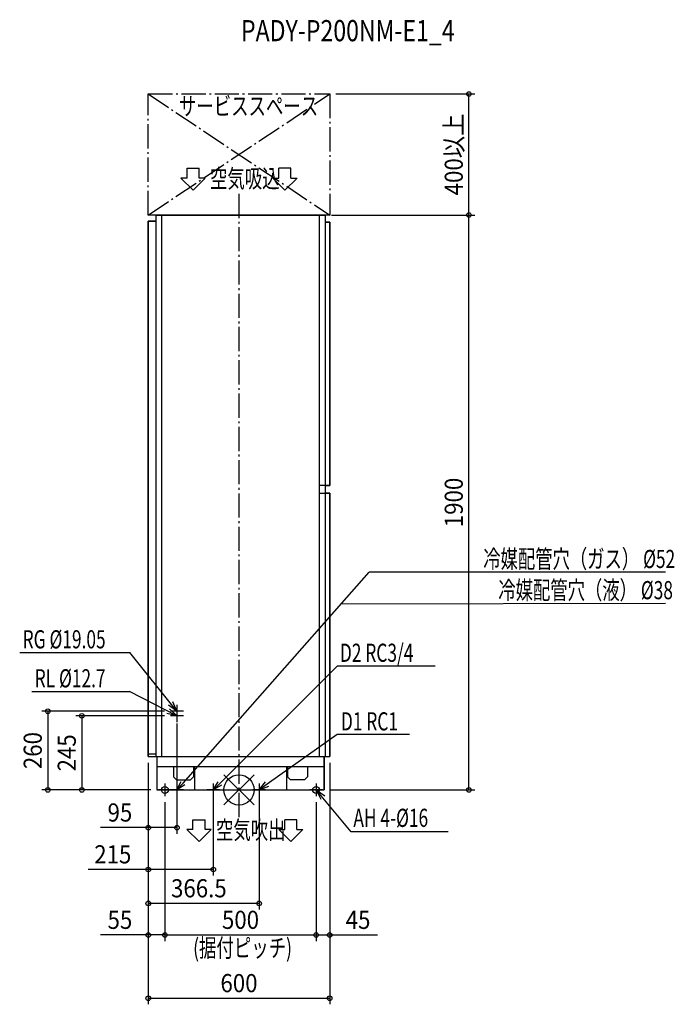
# Model space of a CAD drawing. Extents: x -725 to 1439, y -709 to 2546.
import ezdxf
from ezdxf.enums import TextEntityAlignment as Align

# ---------------------------------------------------------------- set-up
doc = ezdxf.new("R2010")
doc.units = 0
doc.header["$LTSCALE"] = 20
doc.header["$MEASUREMENT"] = 0
doc.linetypes.add('DASHDOT', pattern=[5.5, 4, -0.6, 0.3, -0.6])
for name, color, linetype in [('ARRANGE', 1, 'CONTINUOUS'), ('BASIS', 6, 'DASHDOT'), ('DETAIL', 5, 'CONTINUOUS'), ('ETC', 61, 'CONTINUOUS'), ('FIX', 11, 'CONTINUOUS'), ('NOTE', 4, 'CONTINUOUS'), ('OUTLINE', 3, 'CONTINUOUS'), ('SERVICESPACE', 2, 'DASHDOT'), ('SIZE', 30, 'CONTINUOUS')]:
    doc.layers.add(name, color=color, linetype=linetype)
doc.styles.get("Standard").update_dxf_attribs({"font": 'SIMPLEX', "width": 0.9, "bigfont": 'BIGFONT'})
doc.styles.add('STANDARD1', font='MONOTXT.shx', dxfattribs={"width": 0.7, "height": 60, "bigfont": 'BIGFONT.shx'})

msp = doc.modelspace()

# ---------------------------------------------------------------- linework, layer by layer
at = {"layer": 'ARRANGE', "color": 1, "linetype": 'Continuous'}
for p, q in [((50, 49.6), (-50, -49.6)), ((50, -49.5), (-50, 49.5))]:
    msp.add_line(p, q, dxfattribs=at)
msp.add_circle((0, 0), 50, dxfattribs=at)
at = {"layer": 'BASIS', "color": 6, "linetype": 'DASHDOT'}
msp.add_line((0, 1970), (0, -100), dxfattribs=at)
at = {"layer": 'DETAIL', "color": 5, "linetype": 'Continuous'}
for p, q in [((-274.5, 1900), (285.7, 1900)), ((-274.5, 1900), (-274.5, 110)), ((-255, 110), (-255, 1900)), ((265.3, 1900), (265.3, 110)), ((285.7, 110), (285.7, 1900)), ((-300, 110), (-300, 1880)), ((-300, 1880), (-274.5, 1880)), ((285.7, 1876), (300, 1876)), ((300, 1876), (300, 1006)), ((300, 1006), (265.3, 1006)), ((265.3, 981), (300, 981)), ((300, 981), (300, 110)), ((-300, 119.3), (-274.5, 119.3)), ((-300, 110), (300, 110)), ((-271.8, 110), (-271.8, 0)), ((281.8, 110), (281.8, 0)), ((-271.8, 77), (281.8, 77)), ((-216.8, 77), (-216.8, 43.2)), ((-150, 77), (-150, 43.2)), ((-146.8, 77), (-146.8, 0)), ((156.8, 77), (156.8, 0)), ((160, 77), (160, 43.2)), ((226.8, 77), (226.8, 43.2)), ((-206.8, 33.2), (-216.8, 43.2)), ((-206.8, 33.2), (-160, 33.2)), ((-150, 43.2), (-160, 33.2)), ((160, 43.2), (170, 33.2)), ((216.8, 33.2), (170, 33.2)), ((216.8, 33.2), (226.8, 43.2)), ((-271.8, 0), (281.8, 0))]:
    msp.add_line(p, q, dxfattribs=at)
at = {"layer": 'FIX', "color": 11, "linetype": 'Continuous'}
for centre in [(-245, 0), (255, 0)]:
    msp.add_circle(centre, 11.3, dxfattribs=at)
at = {"layer": 'NOTE', "color": 4, "linetype": 'Continuous'}
for p, q in [((-171.8, 2054.7), (-131.8, 2054.7)), ((-171.8, 2054.7), (-131.8, 2054.7)), ((-171.8, 2022.1), (-171.8, 2054.7)), ((-171.8, 2022.1), (-171.8, 2054.7)), ((-131.8, 2022.1), (-131.8, 2054.7)), ((-131.8, 2022.1), (-131.8, 2054.7)), ((171.8, 2054.7), (131.8, 2054.7)), ((171.8, 2054.7), (131.8, 2054.7)), ((131.8, 2022.1), (131.8, 2054.7)), ((131.8, 2022.1), (131.8, 2054.7)), ((171.8, 2022.1), (171.8, 2054.7)), ((171.8, 2022.1), (171.8, 2054.7)), ((-151.8, 1982.1), (-191.8, 2022.1)), ((-151.8, 1982.1), (-191.8, 2022.1)), ((-171.8, 2022.1), (-191.8, 2022.1)), ((-171.8, 2022.1), (-191.8, 2022.1)), ((-111.7, 2022.1), (-151.8, 1982.1)), ((-111.7, 2022.1), (-151.8, 1982.1)), ((-111.7, 2022.1), (-131.8, 2022.1)), ((-111.7, 2022.1), (-131.8, 2022.1)), ((111.7, 2022.1), (151.8, 1982.1)), ((111.7, 2022.1), (151.8, 1982.1)), ((111.7, 2022.1), (131.8, 2022.1)), ((111.7, 2022.1), (131.8, 2022.1)), ((151.8, 1982.1), (191.8, 2022.1)), ((151.8, 1982.1), (191.8, 2022.1)), ((171.8, 2022.1), (191.8, 2022.1)), ((171.8, 2022.1), (191.8, 2022.1)), ((1410.4, 719.7), (430.7, 719.7)), ((1410.4, 616.6), (337.5, 614.1)), ((-725.1, 454.1), (-361.4, 454.1)), ((-205, 260), (-361.4, 454.1)), ((326.2, 409.6), (648.2, 409.6)), ((-685.2, 325.3), (-361.5, 325.3)), ((-205, 245), (-361.5, 325.3)), ((-205, 260), (-232.9, 280.1)), ((-205, 245), (-230.2, 268.4)), ((-205, 260), (-219.1, 291.4)), ((-205, 281), (-205, 239)), ((-205, 266), (-205, 224)), ((-205, 245), (-238.5, 252.7)), ((-184, 260), (-226, 260)), ((-184, 245), (-226, 245)), ((324.8, 183), (66.5, 0)), ((563.8, 183), (324.8, 183)), ((-224, 0), (-266, 0)), ((-245, 21), (-245, -21)), ((-184, 0), (-226, 0)), ((-205, 21), (-205, -21)), ((-64, 0), (-106, 0)), ((-85, 21), (-85, -21)), ((87.5, 0), (45.5, 0)), ((66.5, 0), (87.9, 26.9)), ((66.5, 21), (66.5, -21)), ((66.5, 0), (98.5, 12.6)), ((276, 0), (234, 0)), ((255, 21), (255, -21)), ((371.3, -138.1), (255, 0)), ((255, 0), (283.7, -19)), ((255, 0), (270.4, -30.8)), ((-152.3, -98.3), (-112.2, -98.3)), ((-152.3, -98.3), (-112.2, -98.3)), ((-152.3, -130.9), (-152.3, -98.3)), ((-152.3, -130.9), (-152.3, -98.3)), ((-112.2, -130.9), (-112.2, -98.3)), ((-112.2, -130.9), (-112.2, -98.3)), ((191.4, -98.3), (151.3, -98.3)), ((191.4, -98.3), (151.3, -98.3)), ((151.3, -130.9), (151.3, -98.3)), ((151.3, -130.9), (151.3, -98.3)), ((191.4, -130.9), (191.4, -98.3)), ((191.4, -130.9), (191.4, -98.3)), ((-132.2, -170.9), (-172.3, -130.9)), ((-132.2, -170.9), (-172.3, -130.9)), ((-152.3, -130.9), (-172.3, -130.9)), ((-152.3, -130.9), (-172.3, -130.9)), ((-92.2, -130.9), (-132.2, -170.9)), ((-92.2, -130.9), (-132.2, -170.9)), ((-92.2, -130.9), (-112.2, -130.9)), ((-92.2, -130.9), (-112.2, -130.9)), ((131.3, -130.9), (171.3, -170.9)), ((131.3, -130.9), (171.3, -170.9)), ((131.3, -130.9), (151.3, -130.9)), ((131.3, -130.9), (151.3, -130.9)), ((171.3, -170.9), (211.4, -130.9)), ((171.3, -170.9), (211.4, -130.9)), ((191.4, -130.9), (211.4, -130.9)), ((191.4, -130.9), (211.4, -130.9)), ((691.4, -138.1), (371.3, -138.1))]:
    msp.add_line(p, q, dxfattribs=at)
at = {"layer": 'NOTE'}
for p, q in [((-185.1, 22.5), (430.7, 719.7)), ((-63.7, 21.2), (326.2, 409.6)), ((-205, 0), (-191.2, 27.8)), ((-205, 0), (-185.1, 22.5)), ((-179.1, 17.2), (-205, 0)), ((-85, 0), (-69.4, 26.9)), ((-85, 0), (-63.7, 21.2)), ((-58.1, 15.5), (-85, 0))]:
    msp.add_line(p, q, dxfattribs=at)
at = {"layer": 'OUTLINE', "color": 3, "linetype": 'Continuous'}
for p, q in [((-274.5, 1900), (-274.5, 110)), ((285.7, 1900), (-274.5, 1900)), ((285.7, 110), (285.7, 1900)), ((-274.5, 1880), (-300, 1880)), ((-300, 1880), (-300, 110)), ((300, 1876), (285.7, 1876)), ((300, 1006), (300, 1876)), ((285.7, 1006), (300, 1006)), ((300, 981), (285.7, 981)), ((300, 110), (300, 981)), ((-300, 110), (300, 110)), ((-271.8, 110), (-271.8, 0)), ((281.8, 0), (281.8, 110)), ((-271.8, 0), (281.8, 0))]:
    msp.add_line(p, q, dxfattribs=at)
at = {"layer": 'SERVICESPACE', "color": 2, "linetype": 'DASHDOT'}
for p, q in [((-300, 1900), (-300, 2300)), ((-300, 2300), (300, 2300)), ((-300, 1900), (300, 2300)), ((-300, 2300), (300, 1900)), ((300, 2300), (300, 1900)), ((300, 1900), (-300, 1900))]:
    msp.add_line(p, q, dxfattribs=at)
at = {"layer": 'SIZE', "color": 30, "linetype": 'Continuous'}
for p, q in [((320, 2300), (780.1, 2300)), ((760.1, 1900), (760.1, 2300)), ((305.7, 1900), (780.1, 1900)), ((305.7, 1900), (780.1, 1900)), ((760.1, 0), (760.1, 1900)), ((-246, 260), (-651.9, 260)), ((-631.9, 260), (-631.9, 0)), ((-246, 245), (-539.5, 245)), ((-519.5, 245), (-519.5, 0)), ((-205, 219), (-205, -144.6)), ((-300, 90), (-300, -708.5)), ((-300, 90), (-300, -144.6)), ((-300, 90), (-300, -377.5)), ((-300, 90), (-300, -499.3)), ((300, 90), (300, -708.5)), ((300, 90), (300, -499.3)), ((-291.8, 0), (-651.9, 0)), ((-291.8, 0), (-539.5, 0)), ((301.8, 0), (780.1, 0)), ((-245, -41), (-245, -499.3)), ((-245, -41), (-245, -499.3)), ((255, -41), (255, -499.3)), ((255, -41), (255, -499.3)), ((-300, -124.6), (-457.4, -124.6)), ((-205, -124.6), (-300, -124.6)), ((-300, -479.3), (-457.4, -479.3)), ((-245, -479.3), (-300, -479.3)), ((-245, -479.3), (255, -479.3)), ((255, -479.3), (300, -479.3)), ((300, -479.3), (457.4, -479.3)), ((-300, -688.5), (300, -688.5))]:
    msp.add_line(p, q, dxfattribs=at)
at = {"layer": 'SIZE'}
for p, q in [((-300, 90), (-300, -395.1)), ((-300, 90), (-300, -282.9)), ((-85, -20), (-85, -282.9)), ((66.5, -20), (66.5, -395.1)), ((-300, -262.9), (-498.6, -262.9)), ((-85, -262.9), (-300, -262.9)), ((66.5, -375.1), (-300, -375.1))]:
    msp.add_line(p, q, dxfattribs=at)
at = {"layer": 'SIZE', "color": 30, "linetype": 'Continuous'}
for centre in [(760.1, 2300), (760.1, 1900), (760.1, 1900), (-631.9, 260), (-519.5, 245), (-631.9, 0), (-519.5, 0), (760.1, 0), (-300, -124.6), (-205, -124.6), (-300, -479.3), (-245, -479.3), (-245, -479.3), (255, -479.3), (255, -479.3), (300, -479.3), (-300, -688.5), (300, -688.5)]:
    msp.add_circle(centre, 7.5, dxfattribs=at)
at = {"layer": 'SIZE'}
for centre in [(-300, -262.9), (-85, -262.9), (-300, -375.1), (66.5, -375.1)]:
    msp.add_circle(centre, 7.5, dxfattribs=at)

# ---------------------------------------------------------------- texts
at = {"layer": 'ETC', "color": 61, "linetype": 'Continuous', "width": 0.8}
msp.add_text('PADY-P200NM-E1_4', height=70, rotation=0, dxfattribs=at).set_placement((6.6, 2474.3))
at = {"layer": 'NOTE', "color": 4, "linetype": 'Continuous', "style": 'STANDARD1'}
for s, rotation, width, p in [('サービススペース', 0, 0.703125, (-198.6, 2230)), ('空気吸込', 0, 0.703125, (-96, 1990.5)), ('冷媒配管穴（ガス） %%C52', 0, 0.7, (807.5, 733.4)), ('冷媒配管穴（液） %%C38', 0, 0.7, (857.4, 630.3)), ('RG %%C19.05', 360, 0.7, (-715.3, 467.8)), ('D2 RC3/4', 360, 0.7, (333.6, 423.3)), ('RL %%C12.7', 360, 0.7, (-675.4, 339)), ('D1 RC1', 0, 0.7, (336.9, 196.7)), ('AH 4-%%C16', 0, 0.7, (378.2, -122.2)), ('空気吹出', 0, 0.703125, (-76.4, -162.4))]:
    msp.add_text(s, height=60, rotation=rotation, dxfattribs=dict(at, width=width)).set_placement(p)
at = {"layer": 'SIZE', "color": 30, "linetype": 'Continuous', "width": 0.9}
for s, p in [('400以上', (740.1, 2100)), ('1900', (740.1, 950)), ('260', (-651.9, 130)), ('245', (-539.5, 122.5))]:
    msp.add_text(s, height=60, rotation=90, dxfattribs=at).set_placement(p, align=Align.CENTER)
for s, p in [('95', (-393.7, -104.6)), ('55', (-393.7, -459.3)), ('500', (5, -459.3)), ('45', (393.7, -459.3)), ('600', (0, -668.5))]:
    msp.add_text(s, height=60, dxfattribs=at).set_placement(p, align=Align.CENTER)
at = {"layer": 'SIZE', "width": 0.9}
for s, p in [('215', (-478.6, -242.9)), ('366.5', (-224.7, -355.1))]:
    msp.add_text(s, height=60, dxfattribs=at).set_placement(p)
at = {"layer": 'SIZE', "color": 30, "linetype": 'Continuous', "style": 'STANDARD1', "width": 0.703125}
msp.add_text('(据付ピッチ)', height=60, rotation=0, dxfattribs=at).set_placement((-151.6, -551.9))

doc.saveas('drawing.dxf')
